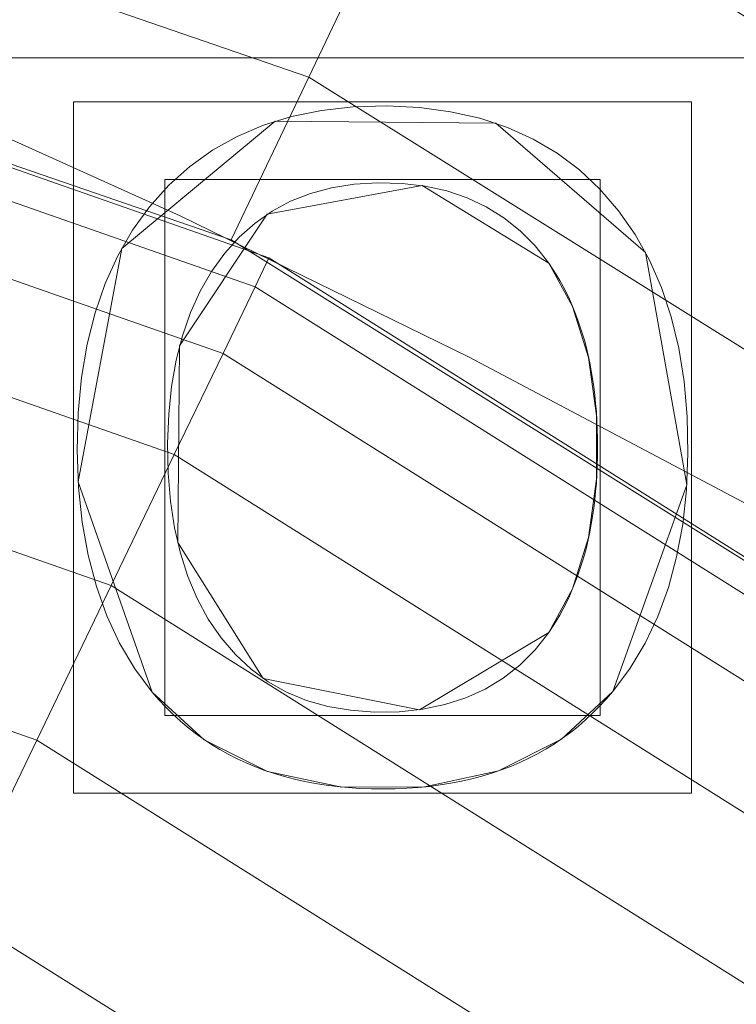
# Model space of a CAD drawing. Units: millimetres. Extents: x -305 to 305, y -305 to 305.
# Drawn here: x 45 to 53, y 91 to 102 of the extents above; entities that cross this region are included whole.
import ezdxf

# ---------------------------------------------------------------- set-up
doc = ezdxf.new("R2010")
doc.units = ezdxf.units.MM
doc.layers.add('1', color=7, linetype='CONTINUOUS', true_color=0xffffff)

msp = doc.modelspace()

# ---------------------------------------------------------------- linework, layer by layer
at = {"layer": '1', "color": 252, "linetype": 'Continuous', "lineweight": 13}
for p, q in [((50.952, 99.454, 15.2), (50.952, 99.454, 15.5)), ((50.952, 95.462, 15.5), (50.952, 95.462, 15.2)), ((46.666, 94.817, 15.5), (46.666, 94.817, 15.2)), ((51.644, 94.827, 15.2), (51.644, 94.827, 15.5))]:
    msp.add_line(p, q, dxfattribs=at)
for points in [[(6.93, 110.231, 155.562), (10.399, 109.957, 155.562), (13.86, 109.575, 155.562), (17.305, 109.086, 155.562), (20.724, 108.489, 155.562), (24.112, 107.787, 155.562), (27.469, 106.981, 155.562), (30.796, 106.072, 155.562), (34.093, 105.059, 155.562), (37.359, 103.942, 155.562), (40.594, 102.721, 155.562), (43.799, 101.395, 155.562), (46.968, 99.966, 155.562), (50.093, 98.436, 155.562), (53.169, 96.809, 155.562), (56.189, 95.089, 155.562), (59.146, 93.28, 155.562), (62.034, 91.385, 155.562), (64.857, 89.404, 155.562), (67.617, 87.336, 155.562), (70.314, 85.18, 155.562), (72.948, 82.935, 155.562), (75.518, 80.601, 155.562), (78.023, 78.178, 155.562)], [(51.644, 94.827, 15.5), (51.831, 95.077, 15.5), (51.993, 95.347, 15.5), (52.131, 95.637, 15.5), (52.245, 95.948, 15.5), (52.334, 96.279, 15.5), (52.399, 96.631, 15.5), (52.439, 97.004, 15.5), (52.455, 97.397, 15.5), (52.447, 97.796, 15.5), (52.414, 98.175, 15.5), (52.358, 98.534, 15.5), (52.276, 98.872, 15.5), (52.171, 99.189, 15.5), (52.041, 99.486, 15.5), (51.886, 99.763, 15.5), (51.707, 100.019, 15.5), (51.505, 100.253, 15.5), (51.284, 100.46, 15.5), (51.043, 100.641, 15.5), (50.784, 100.794, 15.5), (50.506, 100.92, 15.5), (50.208, 101.019, 15.5), (49.891, 101.09, 15.5), (49.554, 101.135, 15.5), (49.198, 101.152, 15.5), (48.837, 101.141, 15.5), (48.495, 101.103, 15.5), (48.172, 101.037, 15.5), (47.869, 100.944, 15.5), (47.584, 100.823, 15.5), (47.319, 100.675, 15.5), (47.073, 100.498, 15.5), (46.846, 100.295, 15.5), (46.638, 100.063, 15.5), (46.453, 99.808, 15.5), (46.293, 99.532, 15.5), (46.158, 99.235, 15.5), (46.048, 98.917, 15.5), (45.962, 98.577, 15.5), (45.902, 98.217, 15.5), (45.867, 97.836, 15.5), (45.856, 97.434, 15.5), (45.87, 97.034, 15.5), (45.909, 96.655, 15.5), (45.973, 96.297, 15.5), (46.062, 95.96, 15.5), (46.176, 95.643, 15.5), (46.314, 95.347, 15.5), (46.477, 95.072, 15.5), (46.666, 94.817, 15.5)], [(46.666, 94.817, 15.2), (46.477, 95.072, 15.2), (46.314, 95.347, 15.2), (46.176, 95.643, 15.2), (46.062, 95.96, 15.2), (45.973, 96.297, 15.2), (45.909, 96.655, 15.2), (45.87, 97.034, 15.2), (45.856, 97.434, 15.2), (45.867, 97.836, 15.2), (45.902, 98.217, 15.2), (45.962, 98.577, 15.2), (46.048, 98.917, 15.2), (46.158, 99.235, 15.2), (46.293, 99.532, 15.2), (46.453, 99.808, 15.2), (46.638, 100.063, 15.2), (46.846, 100.295, 15.2), (47.073, 100.498, 15.2), (47.319, 100.675, 15.2), (47.584, 100.823, 15.2), (47.869, 100.944, 15.2), (48.172, 101.037, 15.2), (48.495, 101.103, 15.2), (48.837, 101.141, 15.2), (49.198, 101.152, 15.2), (49.554, 101.135, 15.2), (49.891, 101.09, 15.2), (50.208, 101.019, 15.2), (50.506, 100.92, 15.2), (50.784, 100.794, 15.2), (51.043, 100.641, 15.2), (51.284, 100.46, 15.2), (51.505, 100.253, 15.2), (51.707, 100.019, 15.2), (51.886, 99.763, 15.2), (52.041, 99.486, 15.2), (52.171, 99.189, 15.2), (52.276, 98.872, 15.2), (52.358, 98.534, 15.2), (52.414, 98.175, 15.2), (52.447, 97.796, 15.2), (52.455, 97.397, 15.2), (52.439, 97.004, 15.2), (52.399, 96.631, 15.2), (52.334, 96.279, 15.2), (52.245, 95.948, 15.2), (52.131, 95.637, 15.2), (51.993, 95.347, 15.2), (51.831, 95.077, 15.2), (51.644, 94.827, 15.2)], [(50.952, 95.462, 15.5), (50.803, 95.275, 15.5), (50.638, 95.111, 15.5), (50.458, 94.97, 15.5), (50.264, 94.852, 15.5), (50.054, 94.756, 15.5), (49.83, 94.684, 15.5), (49.59, 94.634, 15.5), (49.336, 94.607, 15.5), (49.068, 94.603, 15.5), (48.808, 94.623, 15.5), (48.563, 94.665, 15.5), (48.334, 94.73, 15.5), (48.119, 94.819, 15.5), (47.919, 94.931, 15.5), (47.735, 95.066, 15.5), (47.565, 95.224, 15.5), (47.41, 95.406, 15.5), (47.271, 95.609, 15.5), (47.152, 95.829, 15.5), (47.051, 96.067, 15.5), (46.97, 96.322, 15.5), (46.908, 96.593, 15.5), (46.864, 96.881, 15.5), (46.839, 97.186, 15.5), (46.832, 97.507, 15.5), (46.844, 97.823, 15.5), (46.875, 98.122, 15.5), (46.924, 98.405, 15.5), (46.992, 98.67, 15.5), (47.078, 98.919, 15.5), (47.184, 99.15, 15.5), (47.308, 99.364, 15.5), (47.45, 99.561, 15.5), (47.606, 99.735, 15.5), (47.777, 99.887, 15.5), (47.962, 100.016, 15.5), (48.162, 100.123, 15.5), (48.376, 100.206, 15.5), (48.604, 100.268, 15.5), (48.847, 100.306, 15.5), (49.105, 100.322, 15.5), (49.368, 100.315, 15.5), (49.617, 100.286, 15.5), (49.851, 100.234, 15.5), (50.071, 100.16, 15.5), (50.276, 100.063, 15.5), (50.467, 99.944, 15.5), (50.643, 99.803, 15.5), (50.805, 99.64, 15.5), (50.952, 99.454, 15.5)], [(50.952, 99.454, 15.2), (50.805, 99.64, 15.2), (50.643, 99.803, 15.2), (50.467, 99.944, 15.2), (50.276, 100.063, 15.2), (50.071, 100.16, 15.2), (49.851, 100.234, 15.2), (49.617, 100.286, 15.2), (49.368, 100.315, 15.2), (49.105, 100.322, 15.2), (48.847, 100.306, 15.2), (48.604, 100.268, 15.2), (48.376, 100.206, 15.2), (48.162, 100.123, 15.2), (47.962, 100.016, 15.2), (47.777, 99.887, 15.2), (47.606, 99.735, 15.2), (47.45, 99.561, 15.2), (47.308, 99.364, 15.2), (47.184, 99.15, 15.2), (47.078, 98.919, 15.2), (46.992, 98.67, 15.2), (46.924, 98.405, 15.2), (46.875, 98.122, 15.2), (46.844, 97.823, 15.2), (46.832, 97.507, 15.2), (46.839, 97.186, 15.2), (46.864, 96.881, 15.2), (46.908, 96.593, 15.2), (46.97, 96.322, 15.2), (47.051, 96.067, 15.2), (47.152, 95.829, 15.2), (47.271, 95.609, 15.2), (47.41, 95.406, 15.2), (47.565, 95.224, 15.2), (47.735, 95.066, 15.2), (47.919, 94.931, 15.2), (48.119, 94.819, 15.2), (48.334, 94.73, 15.2), (48.563, 94.665, 15.2), (48.808, 94.623, 15.2), (49.068, 94.603, 15.2), (49.336, 94.607, 15.2), (49.59, 94.634, 15.2), (49.83, 94.684, 15.2), (50.054, 94.756, 15.2), (50.264, 94.852, 15.2), (50.458, 94.97, 15.2), (50.638, 95.111, 15.2), (50.803, 95.275, 15.2), (50.952, 95.462, 15.2)], [(50.952, 99.454, 15.5), (50.993, 99.393, 15.5), (51.033, 99.33, 15.5), (51.071, 99.266, 15.5), (51.107, 99.201, 15.5), (51.142, 99.134, 15.5), (51.175, 99.065, 15.5), (51.206, 98.995, 15.5), (51.235, 98.923, 15.5), (51.263, 98.849, 15.5), (51.289, 98.774, 15.5), (51.314, 98.698, 15.5), (51.337, 98.62, 15.5), (51.358, 98.54, 15.5), (51.377, 98.459, 15.5), (51.395, 98.376, 15.5), (51.411, 98.291, 15.5), (51.425, 98.206, 15.5), (51.438, 98.118, 15.5), (51.449, 98.029, 15.5), (51.458, 97.938, 15.5), (51.466, 97.846, 15.5), (51.472, 97.753, 15.5), (51.476, 97.657, 15.5), (51.479, 97.561, 15.5), (51.48, 97.462, 15.5), (51.479, 97.364, 15.5), (51.476, 97.267, 15.5), (51.472, 97.172, 15.5), (51.466, 97.078, 15.5), (51.458, 96.986, 15.5), (51.449, 96.895, 15.5), (51.438, 96.806, 15.5), (51.425, 96.718, 15.5), (51.411, 96.632, 15.5), (51.395, 96.548, 15.5), (51.377, 96.465, 15.5), (51.358, 96.383, 15.5), (51.337, 96.303, 15.5), (51.314, 96.224, 15.5), (51.289, 96.148, 15.5), (51.263, 96.072, 15.5), (51.235, 95.998, 15.5), (51.206, 95.926, 15.5), (51.175, 95.855, 15.5), (51.142, 95.786, 15.5), (51.107, 95.718, 15.5), (51.071, 95.652, 15.5), (51.033, 95.587, 15.5), (50.993, 95.524, 15.5), (50.952, 95.462, 15.5)], [(50.952, 95.462, 15.2), (50.993, 95.524, 15.2), (51.033, 95.587, 15.2), (51.071, 95.652, 15.2), (51.107, 95.718, 15.2), (51.142, 95.786, 15.2), (51.175, 95.855, 15.2), (51.206, 95.926, 15.2), (51.235, 95.998, 15.2), (51.263, 96.072, 15.2), (51.289, 96.148, 15.2), (51.314, 96.224, 15.2), (51.337, 96.303, 15.2), (51.358, 96.383, 15.2), (51.377, 96.465, 15.2), (51.395, 96.548, 15.2), (51.411, 96.632, 15.2), (51.425, 96.718, 15.2), (51.438, 96.806, 15.2), (51.449, 96.895, 15.2), (51.458, 96.986, 15.2), (51.466, 97.078, 15.2), (51.472, 97.172, 15.2), (51.476, 97.267, 15.2), (51.479, 97.364, 15.2), (51.48, 97.462, 15.2), (51.479, 97.561, 15.2), (51.476, 97.657, 15.2), (51.472, 97.753, 15.2), (51.466, 97.846, 15.2), (51.458, 97.938, 15.2), (51.449, 98.029, 15.2), (51.438, 98.118, 15.2), (51.425, 98.206, 15.2), (51.411, 98.291, 15.2), (51.395, 98.376, 15.2), (51.377, 98.459, 15.2), (51.358, 98.54, 15.2), (51.337, 98.62, 15.2), (51.314, 98.698, 15.2), (51.289, 98.774, 15.2), (51.263, 98.849, 15.2), (51.235, 98.923, 15.2), (51.206, 98.995, 15.2), (51.175, 99.065, 15.2), (51.142, 99.134, 15.2), (51.107, 99.201, 15.2), (51.071, 99.266, 15.2), (51.033, 99.33, 15.2), (50.993, 99.393, 15.2), (50.952, 99.454, 15.2)], [(46.666, 94.817, 15.5), (46.737, 94.735, 15.5), (46.812, 94.656, 15.5), (46.888, 94.581, 15.5), (46.967, 94.509, 15.5), (47.048, 94.44, 15.5), (47.131, 94.375, 15.5), (47.217, 94.313, 15.5), (47.305, 94.255, 15.5), (47.396, 94.199, 15.5), (47.488, 94.148, 15.5), (47.584, 94.099, 15.5), (47.681, 94.054, 15.5), (47.781, 94.012, 15.5), (47.883, 93.974, 15.5), (47.988, 93.939, 15.5), (48.095, 93.907, 15.5), (48.204, 93.879, 15.5), (48.316, 93.854, 15.5), (48.43, 93.832, 15.5), (48.546, 93.814, 15.5), (48.665, 93.799, 15.5), (48.786, 93.787, 15.5), (48.91, 93.779, 15.5), (49.036, 93.774, 15.5), (49.164, 93.773, 15.5), (49.292, 93.775, 15.5), (49.417, 93.78, 15.5), (49.54, 93.789, 15.5), (49.661, 93.801, 15.5), (49.779, 93.816, 15.5), (49.895, 93.835, 15.5), (50.009, 93.857, 15.5), (50.12, 93.882, 15.5), (50.229, 93.911, 15.5), (50.335, 93.943, 15.5), (50.439, 93.978, 15.5), (50.541, 94.017, 15.5), (50.64, 94.059, 15.5), (50.737, 94.105, 15.5), (50.831, 94.154, 15.5), (50.923, 94.206, 15.5), (51.013, 94.262, 15.5), (51.1, 94.321, 15.5), (51.185, 94.383, 15.5), (51.268, 94.449, 15.5), (51.348, 94.518, 15.5), (51.425, 94.59, 15.5), (51.501, 94.666, 15.5), (51.574, 94.745, 15.5), (51.644, 94.827, 15.5)], [(51.644, 94.827, 15.2), (51.574, 94.745, 15.2), (51.501, 94.666, 15.2), (51.425, 94.59, 15.2), (51.348, 94.518, 15.2), (51.268, 94.449, 15.2), (51.185, 94.383, 15.2), (51.1, 94.321, 15.2), (51.013, 94.262, 15.2), (50.923, 94.206, 15.2), (50.831, 94.154, 15.2), (50.737, 94.105, 15.2), (50.64, 94.059, 15.2), (50.541, 94.017, 15.2), (50.439, 93.978, 15.2), (50.335, 93.943, 15.2), (50.229, 93.911, 15.2), (50.12, 93.882, 15.2), (50.009, 93.857, 15.2), (49.895, 93.835, 15.2), (49.779, 93.816, 15.2), (49.661, 93.801, 15.2), (49.54, 93.789, 15.2), (49.417, 93.78, 15.2), (49.292, 93.775, 15.2), (49.164, 93.773, 15.2), (49.036, 93.774, 15.2), (48.91, 93.779, 15.2), (48.786, 93.787, 15.2), (48.665, 93.799, 15.2), (48.546, 93.814, 15.2), (48.43, 93.832, 15.2), (48.316, 93.854, 15.2), (48.204, 93.879, 15.2), (48.095, 93.907, 15.2), (47.988, 93.939, 15.2), (47.883, 93.974, 15.2), (47.781, 94.012, 15.2), (47.681, 94.054, 15.2), (47.584, 94.099, 15.2), (47.488, 94.148, 15.2), (47.396, 94.199, 15.2), (47.305, 94.255, 15.2), (47.217, 94.313, 15.2), (47.131, 94.375, 15.2), (47.048, 94.44, 15.2), (46.967, 94.509, 15.2), (46.888, 94.581, 15.2), (46.812, 94.656, 15.2), (46.737, 94.735, 15.2), (46.666, 94.817, 15.2)]]:
    msp.add_polyline3d(points, dxfattribs=at)
msp.add_arc((0, 0, 0.635), 255.537, 360, 87.36869, dxfattribs=at)
at = {"layer": '1', "color": 252, "linetype": 'Continuous', "lineweight": 13, "extrusion": (0, 0, -1)}
for centre, radius, start, end in [((0, 0, -0.5), 254.071, 92.64769, 87.35231), ((0, 0, -392.227), 163.012, 90, 180)]:
    msp.add_arc(centre, radius, start, end, dxfattribs=at)

# ---------------------------------------------------------------- meshes
at = {"layer": '1', "color": 252, "linetype": 'Continuous', "lineweight": 13}
mesh = msp.add_polymesh((8, 8), dxfattribs=at)
for k, corner in enumerate([(0, 163.012, 392.227), (36.274, 158.925, 392.227), (70.728, 146.869, 392.227), (101.636, 127.448, 392.227), (127.448, 101.636, 392.227), (146.869, 70.728, 392.227), (158.925, 36.274, 392.227), (163.012, 0, 392.227), (0, 238.65, 476.124), (53.105, 232.666, 476.124), (103.546, 215.016, 476.124), (148.796, 186.584, 476.124), (186.584, 148.796, 476.124), (215.016, 103.546, 476.124), (232.666, 53.105, 476.124), (238.65, 0, 476.124), (0, 273.951, 428.024), (60.96, 267.082, 428.024), (118.863, 246.821, 428.024), (170.806, 214.183, 428.024), (214.183, 170.806, 428.024), (246.821, 118.863, 428.024), (267.082, 60.96, 428.024), (273.951, 0, 428.024), (0, 292.192, 318.095), (65.019, 284.866, 318.095), (126.777, 263.256, 318.095), (182.179, 228.445, 318.095), (228.445, 182.179, 318.095), (263.256, 126.777, 318.095), (284.866, 65.019, 318.095), (292.192, 0, 318.095), (0, 301.824, 201.83), (67.162, 294.256, 201.83), (130.956, 271.934, 201.83), (188.184, 235.975, 201.83), (235.975, 188.184, 201.83), (271.934, 130.956, 201.83), (294.256, 67.162, 201.83), (301.824, 0, 201.83), (0, 305.207, 104.541), (67.915, 297.555, 104.541), (132.424, 274.982, 104.541), (190.294, 238.621, 104.541), (238.621, 190.294, 104.541), (274.982, 132.424, 104.541), (297.555, 67.915, 104.541), (305.207, 0, 104.541), (0, 295.423, 34.734), (65.738, 288.016, 34.734), (128.179, 266.167, 34.734), (184.193, 230.971, 34.734), (230.971, 184.193, 34.734), (266.167, 128.179, 34.734), (288.016, 65.738, 34.734), (295.423, 0, 34.734), (0, 255.537, 0.635), (56.862, 249.13, 0.635), (110.873, 230.231, 0.635), (159.325, 199.787, 0.635), (199.787, 159.325, 0.635), (230.231, 110.873, 0.635), (249.13, 56.862, 0.635), (255.537, 0, 0.635)]):
    mesh.set_mesh_vertex(divmod(k, 8), corner)
mesh = msp.add_polymesh((2, 2), dxfattribs=at)
for k, corner in enumerate([(-257.12, 256.847, 0.5), (-257.12, -257.118, 0.5), (257.12, 256.847, 0.5), (257.12, -257.118, 0.5)]):
    mesh.set_mesh_vertex(divmod(k, 2), corner)
mesh = msp.add_polymesh((8, 8), dxfattribs=at)
for k, corner in enumerate([(1.935, 255.53, 0.635), (1.934, 255.322, 0.6), (1.932, 255.114, 0.569), (1.931, 254.905, 0.544), (1.929, 254.695, 0.525), (1.927, 254.485, 0.511), (1.926, 254.274, 0.503), (1.924, 254.064, 0.5), (200.646, 158.242, 0.635), (200.483, 158.113, 0.6), (200.319, 157.984, 0.569), (200.155, 157.855, 0.544), (199.99, 157.725, 0.525), (199.825, 157.595, 0.511), (199.66, 157.464, 0.503), (199.495, 157.334, 0.5), (248.944, -57.671, 0.635), (248.742, -57.624, 0.6), (248.539, -57.577, 0.569), (248.335, -57.53, 0.544), (248.131, -57.482, 0.525), (247.926, -57.435, 0.511), (247.721, -57.387, 0.503), (247.516, -57.34, 0.5), (110.624, -230.351, 0.635), (110.534, -230.164, 0.6), (110.444, -229.976, 0.569), (110.354, -229.787, 0.544), (110.263, -229.598, 0.525), (110.172, -229.409, 0.511), (110.081, -229.219, 0.503), (109.99, -229.029, 0.5), (-110.624, -230.351, 0.635), (-110.534, -230.164, 0.6), (-110.444, -229.976, 0.569), (-110.354, -229.787, 0.544), (-110.263, -229.598, 0.525), (-110.172, -229.409, 0.511), (-110.081, -229.219, 0.503), (-109.99, -229.029, 0.5), (-248.944, -57.671, 0.635), (-248.742, -57.624, 0.6), (-248.539, -57.577, 0.569), (-248.335, -57.53, 0.544), (-248.131, -57.482, 0.525), (-247.926, -57.435, 0.511), (-247.721, -57.387, 0.503), (-247.516, -57.34, 0.5), (-200.646, 158.242, 0.635), (-200.483, 158.113, 0.6), (-200.319, 157.984, 0.569), (-200.155, 157.855, 0.544), (-199.99, 157.725, 0.525), (-199.825, 157.595, 0.511), (-199.66, 157.464, 0.503), (-199.495, 157.334, 0.5), (-1.935, 255.53, 0.635), (-1.934, 255.322, 0.6), (-1.932, 255.114, 0.569), (-1.931, 254.905, 0.544), (-1.929, 254.695, 0.525), (-1.927, 254.485, 0.511), (-1.926, 254.274, 0.503), (-1.924, 254.064, 0.5)]):
    mesh.set_mesh_vertex(divmod(k, 8), corner)
mesh = msp.add_polymesh((2, 2), dxfattribs=at)
for k, corner in enumerate([(-217.315, 217.315, 15.5), (-217.315, -217.315, 15.5), (217.315, 217.315, 15.5), (217.315, -217.315, 15.5)]):
    mesh.set_mesh_vertex(divmod(k, 2), corner)
mesh = msp.add_polymesh((8, 8), dxfattribs=at)
for k, corner in enumerate([(-1.041, 110.446, 155.562), (23.852, 107.845, 155.562), (47.52, 99.706, 155.562), (68.749, 86.447, 155.562), (86.447, 68.749, 155.562), (99.706, 47.52, 155.562), (107.845, 23.852, 155.562), (110.446, -1.042, 155.562), (-1.059, 112.394, 190.499), (24.273, 109.747, 190.499), (48.359, 101.464, 190.499), (69.961, 87.971, 190.499), (87.972, 69.961, 190.499), (101.464, 48.358, 190.499), (109.747, 24.272, 190.499), (112.394, -1.06, 190.499), (-1.088, 115.467, 225.353), (24.937, 112.748, 225.353), (49.681, 104.238, 225.353), (71.875, 90.377, 225.353), (90.377, 71.874, 225.353), (104.239, 49.68, 225.353), (112.748, 24.936, 225.353), (115.467, -1.089, 225.353), (-1.132, 120.067, 260.038), (25.93, 117.239, 260.038), (51.66, 108.391, 260.038), (74.738, 93.977, 260.038), (93.977, 74.737, 260.038), (108.391, 51.66, 260.038), (117.239, 25.929, 260.038), (120.067, -1.132, 260.038), (-1.192, 126.472, 294.434), (27.313, 123.493, 294.434), (54.416, 114.173, 294.434), (78.724, 98.99, 294.434), (98.99, 78.724, 294.434), (114.173, 54.415, 294.434), (123.493, 27.313, 294.434), (126.472, -1.193, 294.434), (-1.274, 135.106, 328.336), (29.177, 131.924, 328.336), (58.131, 121.968, 328.336), (84.099, 105.748, 328.336), (105.748, 84.099, 328.336), (121.968, 58.131, 328.336), (131.924, 29.178, 328.336), (135.106, -1.274, 328.336), (-1.384, 146.715, 361.328), (31.684, 143.259, 361.328), (63.125, 132.448, 361.328), (91.324, 114.835, 361.328), (114.834, 91.325, 361.328), (132.447, 63.126, 361.328), (143.259, 31.685, 361.328), (146.715, -1.383, 361.328), (-1.538, 163.005, 392.227), (35.202, 159.166, 392.227), (70.134, 147.154, 392.227), (101.464, 127.585, 392.227), (127.584, 101.465, 392.227), (147.153, 70.135, 392.227), (159.165, 35.203, 392.227), (163.005, -1.536, 392.227)]):
    mesh.set_mesh_vertex(divmod(k, 8), corner)
mesh = msp.add_polymesh((8, 8), dxfattribs=at)
for k, corner in enumerate([(0, 110.451, 155.562), (0, 110.104, 153.425), (0, 109.306, 151.412), (0, 108.093, 149.619), (0, 106.523, 148.129), (0, 104.668, 147.011), (0, 102.617, 146.319), (0, 100.465, 146.085), (24.621, 107.672, 155.562), (24.544, 107.334, 153.425), (24.366, 106.555, 151.412), (24.096, 105.373, 149.619), (23.746, 103.842, 148.129), (23.332, 102.034, 147.011), (22.875, 100.035, 146.319), (22.395, 97.937, 146.085), (47.927, 99.511, 155.562), (47.777, 99.198, 153.425), (47.431, 98.479, 151.412), (46.904, 97.386, 149.619), (46.223, 95.971, 148.129), (45.418, 94.301, 147.011), (44.528, 92.453, 146.319), (43.594, 90.513, 146.085), (68.848, 86.368, 155.562), (68.631, 86.097, 153.425), (68.134, 85.472, 151.412), (67.378, 84.524, 149.619), (66.399, 83.296, 148.129), (65.243, 81.846, 147.011), (63.964, 80.242, 146.319), (62.623, 78.559, 146.085), (86.368, 68.847, 155.562), (86.097, 68.631, 153.425), (85.473, 68.134, 151.412), (84.524, 67.378, 149.619), (83.296, 66.399, 148.129), (81.846, 65.243, 147.011), (80.242, 63.964, 146.319), (78.559, 62.623, 146.085), (99.504, 47.94, 155.562), (99.192, 47.79, 153.425), (98.473, 47.443, 151.412), (97.38, 46.917, 149.619), (95.965, 46.235, 148.129), (94.295, 45.431, 147.011), (92.447, 44.54, 146.319), (90.508, 43.606, 146.085), (107.672, 24.621, 155.562), (107.334, 24.544, 153.425), (106.555, 24.366, 151.412), (105.373, 24.095, 149.619), (103.842, 23.745, 148.129), (102.035, 23.332, 147.011), (100.035, 22.875, 146.319), (97.937, 22.395, 146.085), (110.451, 0, 155.562), (110.104, 0, 153.425), (109.306, 0, 151.412), (108.093, 0, 149.619), (106.523, 0, 148.129), (104.668, 0, 147.011), (102.617, 0, 146.319), (100.465, 0, 146.085)]):
    mesh.set_mesh_vertex(divmod(k, 8), corner)
mesh = msp.add_polymesh((2, 2), dxfattribs=at)
for k, corner in enumerate([(-101.67, 101.67, 146.085), (-101.67, -101.67, 146.085), (101.67, 101.67, 146.085), (101.67, -101.67, 146.085)]):
    mesh.set_mesh_vertex(divmod(k, 2), corner)
mesh = msp.add_polymesh((2, 2), dxfattribs=at)
for k, corner in enumerate([(52.495, 93.728, 15.2), (52.495, 101.196, 15.2), (45.816, 93.728, 15.2), (45.816, 101.196, 15.2)]):
    mesh.set_mesh_vertex(divmod(k, 2), corner)
mesh = msp.add_polymesh((8, 8), dxfattribs=at)
for k, corner in enumerate([(51.644, 94.827, 15.5), (51.644, 94.827, 15.457), (51.644, 94.827, 15.414), (51.644, 94.827, 15.371), (51.644, 94.827, 15.329), (51.644, 94.827, 15.286), (51.644, 94.827, 15.243), (51.644, 94.827, 15.2), (52.443, 97.059, 15.5), (52.443, 97.059, 15.457), (52.443, 97.059, 15.414), (52.443, 97.059, 15.371), (52.443, 97.059, 15.329), (52.443, 97.059, 15.286), (52.443, 97.059, 15.243), (52.443, 97.059, 15.2), (51.999, 99.567, 15.5), (51.999, 99.567, 15.457), (51.999, 99.567, 15.414), (51.999, 99.567, 15.371), (51.999, 99.567, 15.329), (51.999, 99.567, 15.286), (51.999, 99.567, 15.243), (51.999, 99.567, 15.2), (50.38, 100.966, 15.5), (50.38, 100.966, 15.457), (50.38, 100.966, 15.414), (50.38, 100.966, 15.371), (50.38, 100.966, 15.329), (50.38, 100.966, 15.286), (50.38, 100.966, 15.243), (50.38, 100.966, 15.2), (47.996, 100.987, 15.5), (47.996, 100.987, 15.457), (47.996, 100.987, 15.414), (47.996, 100.987, 15.371), (47.996, 100.987, 15.329), (47.996, 100.987, 15.286), (47.996, 100.987, 15.243), (47.996, 100.987, 15.2), (46.336, 99.613, 15.5), (46.336, 99.613, 15.457), (46.336, 99.613, 15.414), (46.336, 99.613, 15.371), (46.336, 99.613, 15.329), (46.336, 99.613, 15.286), (46.336, 99.613, 15.243), (46.336, 99.613, 15.2), (45.867, 97.09, 15.5), (45.867, 97.09, 15.457), (45.867, 97.09, 15.414), (45.867, 97.09, 15.371), (45.867, 97.09, 15.329), (45.867, 97.09, 15.286), (45.867, 97.09, 15.243), (45.867, 97.09, 15.2), (46.666, 94.817, 15.5), (46.666, 94.817, 15.457), (46.666, 94.817, 15.414), (46.666, 94.817, 15.371), (46.666, 94.817, 15.329), (46.666, 94.817, 15.286), (46.666, 94.817, 15.243), (46.666, 94.817, 15.2)]):
    mesh.set_mesh_vertex(divmod(k, 8), corner)
mesh = msp.add_polymesh((2, 2), dxfattribs=at)
for k, corner in enumerate([(46.804, 100.357, 15.5), (46.804, 94.568, 15.5), (51.507, 100.357, 15.5), (51.507, 94.568, 15.5)]):
    mesh.set_mesh_vertex(divmod(k, 2), corner)
mesh = msp.add_polymesh((8, 8), dxfattribs=at)
for k, corner in enumerate([(50.952, 95.462, 15.5), (50.952, 95.462, 15.457), (50.952, 95.462, 15.414), (50.952, 95.462, 15.371), (50.952, 95.462, 15.329), (50.952, 95.462, 15.286), (50.952, 95.462, 15.243), (50.952, 95.462, 15.2), (49.555, 94.629, 15.5), (49.555, 94.629, 15.457), (49.555, 94.629, 15.414), (49.555, 94.629, 15.371), (49.555, 94.629, 15.329), (49.555, 94.629, 15.286), (49.555, 94.629, 15.243), (49.555, 94.629, 15.2), (47.865, 94.967, 15.5), (47.865, 94.967, 15.457), (47.865, 94.967, 15.414), (47.865, 94.967, 15.371), (47.865, 94.967, 15.329), (47.865, 94.967, 15.286), (47.865, 94.967, 15.243), (47.865, 94.967, 15.2), (46.941, 96.436, 15.5), (46.941, 96.436, 15.457), (46.941, 96.436, 15.414), (46.941, 96.436, 15.371), (46.941, 96.436, 15.329), (46.941, 96.436, 15.286), (46.941, 96.436, 15.243), (46.941, 96.436, 15.2), (46.96, 98.559, 15.5), (46.96, 98.559, 15.457), (46.96, 98.559, 15.414), (46.96, 98.559, 15.371), (46.96, 98.559, 15.329), (46.96, 98.559, 15.286), (46.96, 98.559, 15.243), (46.96, 98.559, 15.2), (47.908, 99.981, 15.5), (47.908, 99.981, 15.457), (47.908, 99.981, 15.414), (47.908, 99.981, 15.371), (47.908, 99.981, 15.329), (47.908, 99.981, 15.286), (47.908, 99.981, 15.243), (47.908, 99.981, 15.2), (49.582, 100.291, 15.5), (49.582, 100.291, 15.457), (49.582, 100.291, 15.414), (49.582, 100.291, 15.371), (49.582, 100.291, 15.329), (49.582, 100.291, 15.286), (49.582, 100.291, 15.243), (49.582, 100.291, 15.2), (50.952, 99.454, 15.5), (50.952, 99.454, 15.457), (50.952, 99.454, 15.414), (50.952, 99.454, 15.371), (50.952, 99.454, 15.329), (50.952, 99.454, 15.286), (50.952, 99.454, 15.243), (50.952, 99.454, 15.2)]):
    mesh.set_mesh_vertex(divmod(k, 8), corner)
mesh = msp.add_polymesh((8, 8), dxfattribs=at)
for k, corner in enumerate([(50.952, 99.454, 15.5), (50.952, 99.454, 15.457), (50.952, 99.454, 15.414), (50.952, 99.454, 15.371), (50.952, 99.454, 15.329), (50.952, 99.454, 15.286), (50.952, 99.454, 15.243), (50.952, 99.454, 15.2), (51.21, 98.984, 15.5), (51.21, 98.984, 15.457), (51.21, 98.984, 15.414), (51.21, 98.984, 15.371), (51.21, 98.984, 15.329), (51.21, 98.984, 15.286), (51.21, 98.984, 15.243), (51.21, 98.984, 15.2), (51.382, 98.435, 15.5), (51.382, 98.435, 15.457), (51.382, 98.435, 15.414), (51.382, 98.435, 15.371), (51.382, 98.435, 15.329), (51.382, 98.435, 15.286), (51.382, 98.435, 15.243), (51.382, 98.435, 15.2), (51.469, 97.806, 15.5), (51.469, 97.806, 15.457), (51.469, 97.806, 15.414), (51.469, 97.806, 15.371), (51.469, 97.806, 15.329), (51.469, 97.806, 15.286), (51.469, 97.806, 15.243), (51.469, 97.806, 15.2), (51.469, 97.118, 15.5), (51.469, 97.118, 15.457), (51.469, 97.118, 15.414), (51.469, 97.118, 15.371), (51.469, 97.118, 15.329), (51.469, 97.118, 15.286), (51.469, 97.118, 15.243), (51.469, 97.118, 15.2), (51.382, 96.488, 15.5), (51.382, 96.488, 15.457), (51.382, 96.488, 15.414), (51.382, 96.488, 15.371), (51.382, 96.488, 15.329), (51.382, 96.488, 15.286), (51.382, 96.488, 15.243), (51.382, 96.488, 15.2), (51.21, 95.936, 15.5), (51.21, 95.936, 15.457), (51.21, 95.936, 15.414), (51.21, 95.936, 15.371), (51.21, 95.936, 15.329), (51.21, 95.936, 15.286), (51.21, 95.936, 15.243), (51.21, 95.936, 15.2), (50.952, 95.462, 15.5), (50.952, 95.462, 15.457), (50.952, 95.462, 15.414), (50.952, 95.462, 15.371), (50.952, 95.462, 15.329), (50.952, 95.462, 15.286), (50.952, 95.462, 15.243), (50.952, 95.462, 15.2)]):
    mesh.set_mesh_vertex(divmod(k, 8), corner)
mesh = msp.add_polymesh((8, 8), dxfattribs=at)
for k, corner in enumerate([(46.666, 94.817, 15.5), (46.666, 94.817, 15.457), (46.666, 94.817, 15.414), (46.666, 94.817, 15.371), (46.666, 94.817, 15.329), (46.666, 94.817, 15.286), (46.666, 94.817, 15.243), (46.666, 94.817, 15.2), (47.229, 94.305, 15.5), (47.229, 94.305, 15.457), (47.229, 94.305, 15.414), (47.229, 94.305, 15.371), (47.229, 94.305, 15.329), (47.229, 94.305, 15.286), (47.229, 94.305, 15.243), (47.229, 94.305, 15.2), (47.913, 93.963, 15.5), (47.913, 93.963, 15.457), (47.913, 93.963, 15.414), (47.913, 93.963, 15.371), (47.913, 93.963, 15.329), (47.913, 93.963, 15.286), (47.913, 93.963, 15.243), (47.913, 93.963, 15.2), (48.717, 93.793, 15.5), (48.717, 93.793, 15.457), (48.717, 93.793, 15.414), (48.717, 93.793, 15.371), (48.717, 93.793, 15.329), (48.717, 93.793, 15.286), (48.717, 93.793, 15.243), (48.717, 93.793, 15.2), (49.61, 93.795, 15.5), (49.61, 93.795, 15.457), (49.61, 93.795, 15.414), (49.61, 93.795, 15.371), (49.61, 93.795, 15.329), (49.61, 93.795, 15.286), (49.61, 93.795, 15.243), (49.61, 93.795, 15.2), (50.41, 93.968, 15.5), (50.41, 93.968, 15.457), (50.41, 93.968, 15.414), (50.41, 93.968, 15.371), (50.41, 93.968, 15.329), (50.41, 93.968, 15.286), (50.41, 93.968, 15.243), (50.41, 93.968, 15.2), (51.088, 94.312, 15.5), (51.088, 94.312, 15.457), (51.088, 94.312, 15.414), (51.088, 94.312, 15.371), (51.088, 94.312, 15.329), (51.088, 94.312, 15.286), (51.088, 94.312, 15.243), (51.088, 94.312, 15.2), (51.644, 94.827, 15.5), (51.644, 94.827, 15.457), (51.644, 94.827, 15.414), (51.644, 94.827, 15.371), (51.644, 94.827, 15.329), (51.644, 94.827, 15.286), (51.644, 94.827, 15.243), (51.644, 94.827, 15.2)]):
    mesh.set_mesh_vertex(divmod(k, 8), corner)

doc.saveas('drawing.dxf')
